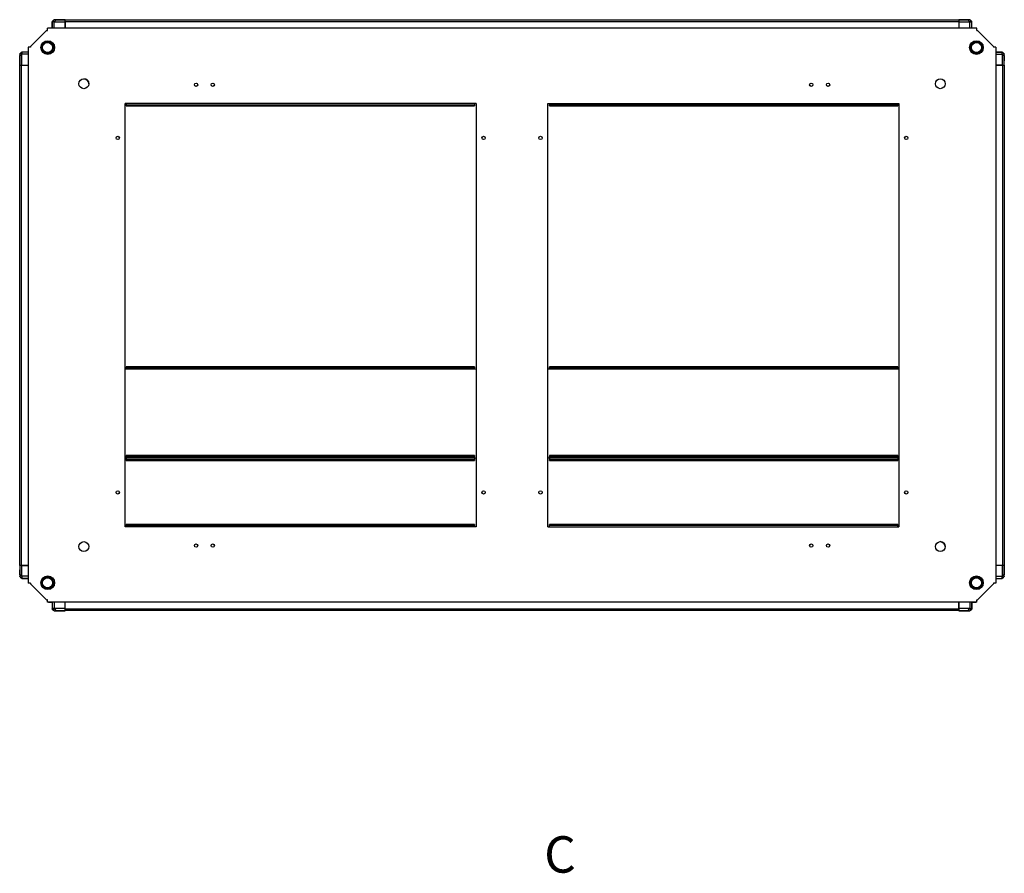
# Model space of a CAD drawing. Units: millimetres. Extents: x -3140 to 3439, y -2690 to 3214.
# Drawn here: x -1629 to -628, y 1417 to 2284 of the extents above; entities that cross this region are included whole.
import ezdxf

# ---------------------------------------------------------------- set-up
doc = ezdxf.new("R2010")
doc.units = ezdxf.units.MM
doc.styles.add('SLDTEXTSTYLE0', font='TXT', dxfattribs={"width": 0.7})

msp = doc.modelspace()

# ---------------------------------------------------------------- linework, layer by layer
at = {"color": 7, "linetype": 'Continuous', "lineweight": 25}
for p, q in [((-1595.794, 2281.727), (-1595.794, 2281.746)), ((-1595.794, 2281.727), (-1595.794, 2275.382)), ((-1593.594, 2281.727), (-1595.794, 2281.727)), ((-1595.794, 2275.382), (-1595.794, 2281.727)), ((-1595.794, 2281.727), (-1595.794, 2281.727)), ((-1595.794, 2281.727), (-1595.794, 2281.727)), ((-1595.787, 2281.733), (-1593.612, 2283.909)), ((-1593.91, 2283.832), (-1595.55, 2282.192)), ((-1595.55, 2281.971), (-1595.55, 2282.192)), ((-1593.91, 2283.832), (-1593.688, 2283.832)), ((-1593.58, 2283.913), (-1593.612, 2283.909)), ((-1593.612, 2283.909), (-1593.58, 2283.912)), ((-1593.566, 2281.824), (-1593.594, 2281.824)), ((-1593.594, 2281.727), (-1593.594, 2281.824)), ((-1593.594, 2281.727), (-1582.593, 2281.727)), ((-1591.464, 2283.926), (-1593.566, 2281.824)), ((-1591.978, 2283.927), (-1592.146, 2283.927)), ((-1592.146, 2283.927), (-1591.464, 2283.926)), ((-1592.146, 2283.927), (-1582.613, 2283.927)), ((-1582.612, 2283.927), (-1587.013, 2283.927)), ((-1582.593, 2281.727), (-1582.613, 2283.927)), ((-1582.55, 2282.192), (-1582.598, 2282.24)), ((-1582.593, 2275.382), (-1582.593, 2281.727)), ((-1582.55, 2283.832), (-674.55, 2283.832)), ((-1582.55, 2282.192), (-1582.55, 2283.832)), ((-1582.55, 2282.192), (-674.55, 2282.192)), ((-1582.55, 2282.192), (-1582.55, 2275.382)), ((-674.55, 2283.832), (-674.55, 2282.192)), ((-674.502, 2282.24), (-674.55, 2282.192)), ((-674.55, 2282.192), (-674.55, 2275.382)), ((-674.487, 2283.927), (-674.506, 2281.727)), ((-674.506, 2281.727), (-663.506, 2281.727)), ((-674.506, 2281.727), (-674.506, 2275.382)), ((-674.487, 2283.927), (-664.889, 2283.927)), ((-665.644, 2283.925), (-664.889, 2283.927)), ((-663.543, 2281.824), (-665.644, 2283.925)), ((-664.954, 2283.927), (-665.122, 2283.926)), ((-664.889, 2283.927), (-665.038, 2283.927)), ((-663.506, 2281.825), (-663.543, 2281.824)), ((-663.52, 2283.913), (-663.488, 2283.909)), ((-663.506, 2281.727), (-663.506, 2281.825)), ((-663.506, 2281.727), (-661.306, 2281.727)), ((-663.488, 2283.909), (-661.312, 2281.733)), ((-663.412, 2283.832), (-663.19, 2283.832)), ((-661.55, 2282.192), (-663.19, 2283.832)), ((-661.55, 2282.192), (-661.55, 2281.971)), ((-661.312, 2281.733), (-661.306, 2281.727)), ((-661.306, 2281.727), (-661.306, 2281.746)), ((-661.306, 2275.382), (-661.306, 2281.727)), ((-661.306, 2281.727), (-661.306, 2281.727)), ((-1617.6, 2256.782), (-1601.4, 2272.982)), ((-1601.4, 2272.982), (-1600.5, 2272.982)), ((-1600.5, 2272.982), (-1600.5, 2275.382)), ((-656.5, 2275.382), (-1600.5, 2275.382)), ((-656.5, 2272.982), (-656.5, 2275.382)), ((-656.5, 2273.094), (-656.333, 2272.982)), ((-656.5, 2272.982), (-655.6, 2272.982)), ((-655.6, 2272.982), (-639.4, 2256.782)), ((-1628.626, 2248.894), (-1626.45, 2251.07)), ((-1626.91, 2250.832), (-1628.55, 2249.192)), ((-1626.91, 2250.832), (-1626.688, 2250.832)), ((-1626.444, 2251.077), (-1626.463, 2251.077)), ((-1626.45, 2251.07), (-1626.444, 2251.076)), ((-1620, 2251.077), (-1626.444, 2251.077)), ((-1626.444, 2251.076), (-1626.444, 2251.077)), ((-1626.444, 2248.877), (-1626.444, 2251.076)), ((-1620, 2255.882), (-1620, 1711.882)), ((-1617.6, 2255.882), (-1620, 2255.882)), ((-1617.811, 2255.882), (-1617.6, 2256.199)), ((-1617.6, 2256.782), (-1617.6, 2255.882)), ((-639.4, 2256.782), (-639.4, 2255.882)), ((-639.4, 2256.049), (-639.288, 2255.882)), ((-637, 2255.882), (-639.4, 2255.882)), ((-637, 2255.882), (-637, 1711.882)), ((-630.656, 2251.077), (-637, 2251.077)), ((-637, 2251.077), (-630.656, 2251.077)), ((-630.656, 2251.077), (-630.656, 2251.077)), ((-630.656, 2251.077), (-630.656, 2251.076)), ((-630.656, 2251.077), (-630.636, 2251.077)), ((-630.656, 2248.877), (-630.656, 2251.076)), ((-630.649, 2251.07), (-628.474, 2248.895)), ((-630.412, 2250.832), (-630.19, 2250.832)), ((-628.55, 2249.192), (-630.19, 2250.832)), ((-1628.644, 2247.493), (-1628.644, 2247.345)), ((-1628.642, 2246.738), (-1628.644, 2247.493)), ((-1628.644, 2237.895), (-1628.644, 2247.493)), ((-1628.644, 2247.428), (-1628.644, 2247.26)), ((-1626.542, 2248.839), (-1628.642, 2246.738)), ((-1628.63, 2248.863), (-1628.626, 2248.894)), ((-1628.55, 2248.971), (-1628.55, 2249.192)), ((-1626.542, 2248.877), (-1626.542, 2248.839)), ((-1626.444, 2248.877), (-1626.542, 2248.877)), ((-1626.444, 2237.876), (-1626.444, 2248.877)), ((-630.656, 2248.877), (-630.656, 2237.876)), ((-630.656, 2248.877), (-630.558, 2248.877)), ((-630.559, 2248.849), (-630.558, 2248.877)), ((-628.456, 2246.747), (-630.559, 2248.849)), ((-628.55, 2249.192), (-628.55, 2248.971)), ((-628.474, 2248.895), (-628.47, 2248.862)), ((-628.47, 2248.863), (-628.473, 2248.894)), ((-628.456, 2247.26), (-628.456, 2247.428)), ((-628.456, 2247.428), (-628.456, 2246.747)), ((-628.456, 2247.428), (-628.456, 2242.295)), ((-628.456, 2237.895), (-628.456, 2242.295)), ((-1628.644, 2237.895), (-1626.444, 2237.876)), ((-1628.55, 1729.832), (-1628.55, 2237.832)), ((-1628.55, 2237.832), (-1626.91, 2237.832)), ((-1626.958, 2237.881), (-1626.91, 2237.832)), ((-1626.91, 1729.832), (-1626.91, 2237.832)), ((-1626.91, 2237.832), (-1620, 2237.832)), ((-1626.444, 2237.876), (-1620, 2237.876)), ((-637, 2237.876), (-630.656, 2237.876)), ((-630.19, 2237.832), (-637, 2237.832)), ((-630.656, 2237.876), (-628.456, 2237.895)), ((-630.19, 2237.832), (-630.142, 2237.881)), ((-630.19, 2237.832), (-630.19, 1729.832)), ((-630.19, 2237.832), (-628.55, 2237.832)), ((-628.55, 2237.832), (-628.55, 1729.832)), ((-1521.5, 1768.882), (-1521.5, 2198.882)), ((-1164.9, 2198.882), (-1521.5, 2198.882)), ((-1520.5, 2198.882), (-1520.5, 2197.382)), ((-1520.5, 2197.382), (-1166.5, 2197.382)), ((-1520.5, 2196.382), (-1520.5, 2197.382)), ((-1520.5, 2196.382), (-1166.5, 2196.382)), ((-1166.5, 2198.882), (-1166.5, 2197.382)), ((-1166.5, 2197.382), (-1166.5, 2196.382)), ((-1164.9, 2198.882), (-1164.9, 1768.882)), ((-1092.1, 2198.882), (-735.5, 2198.882)), ((-1092.1, 1768.882), (-1092.1, 2198.882)), ((-1090.5, 2198.882), (-1090.5, 2197.382)), ((-1090.5, 2197.382), (-736.5, 2197.382)), ((-1090.5, 2196.382), (-1090.5, 2197.382)), ((-1090.5, 2196.382), (-736.5, 2196.382)), ((-736.5, 2198.882), (-736.5, 2197.382)), ((-736.5, 2197.382), (-736.5, 2196.382)), ((-735.5, 2198.882), (-735.5, 1768.882)), ((-1166.5, 1931.382), (-1520.5, 1931.382)), ((-1520.5, 1930.382), (-1520.5, 1931.382)), ((-1520.5, 1928.882), (-1520.5, 1930.382)), ((-1166.5, 1930.382), (-1520.5, 1930.382)), ((-1166.5, 1931.382), (-1166.5, 1930.382)), ((-1166.5, 1928.882), (-1166.5, 1930.382)), ((-736.5, 1931.382), (-1090.5, 1931.382)), ((-1090.5, 1930.382), (-1090.5, 1931.382)), ((-1090.5, 1928.882), (-1090.5, 1930.382)), ((-736.5, 1930.382), (-1090.5, 1930.382)), ((-736.5, 1931.382), (-736.5, 1930.382)), ((-736.5, 1928.882), (-736.5, 1930.382)), ((-1520.5, 1928.882), (-1521.5, 1928.882)), ((-1166.5, 1928.882), (-1520.5, 1928.882)), ((-1164.9, 1928.882), (-1166.5, 1928.882)), ((-1090.5, 1928.882), (-1092.1, 1928.882)), ((-736.5, 1928.882), (-1090.5, 1928.882)), ((-735.5, 1928.882), (-736.5, 1928.882)), ((-1166.5, 1841.382), (-1520.5, 1841.382)), ((-1520.5, 1841.382), (-1520.5, 1840.382)), ((-1520.5, 1840.382), (-1166.5, 1840.382)), ((-1520.5, 1838.882), (-1520.5, 1840.382)), ((-1166.5, 1841.382), (-1166.5, 1840.382)), ((-1166.5, 1838.882), (-1166.5, 1840.382)), ((-736.5, 1841.382), (-1090.5, 1841.382)), ((-1090.5, 1841.382), (-1090.5, 1840.382)), ((-1090.5, 1838.882), (-1090.5, 1840.382)), ((-1090.5, 1840.382), (-736.5, 1840.382)), ((-736.5, 1841.382), (-736.5, 1840.382)), ((-736.5, 1838.882), (-736.5, 1840.382)), ((-1521.5, 1838.882), (-1520.5, 1838.882)), ((-1520.5, 1838.882), (-1520.5, 1837.382)), ((-1520.5, 1838.882), (-1166.5, 1838.882)), ((-1520.5, 1837.382), (-1166.5, 1837.382)), ((-1520.5, 1836.382), (-1520.5, 1837.382)), ((-1520.5, 1836.382), (-1166.5, 1836.382)), ((-1166.5, 1838.882), (-1166.5, 1837.382)), ((-1166.5, 1838.882), (-1164.9, 1838.882)), ((-1166.5, 1837.382), (-1166.5, 1836.382)), ((-1092.1, 1838.882), (-1090.5, 1838.882)), ((-1090.5, 1838.882), (-736.5, 1838.882)), ((-1090.5, 1838.882), (-1090.5, 1837.382)), ((-1090.5, 1837.382), (-736.5, 1837.382)), ((-1090.5, 1836.382), (-1090.5, 1837.382)), ((-1090.5, 1836.382), (-736.5, 1836.382)), ((-736.5, 1838.882), (-736.5, 1837.382)), ((-736.5, 1838.882), (-735.5, 1838.882)), ((-736.5, 1837.382), (-736.5, 1836.382)), ((-1166.5, 1771.382), (-1520.5, 1771.382)), ((-1520.5, 1770.382), (-1520.5, 1771.382)), ((-1520.5, 1768.882), (-1520.5, 1770.382)), ((-1166.5, 1770.382), (-1520.5, 1770.382)), ((-1166.5, 1771.382), (-1166.5, 1770.382)), ((-1166.5, 1768.882), (-1166.5, 1770.382)), ((-736.5, 1771.382), (-1090.5, 1771.382)), ((-1090.5, 1770.382), (-1090.5, 1771.382)), ((-1090.5, 1768.882), (-1090.5, 1770.382)), ((-736.5, 1770.382), (-1090.5, 1770.382)), ((-736.5, 1771.382), (-736.5, 1770.382)), ((-736.5, 1768.882), (-736.5, 1770.382)), ((-1164.9, 1768.882), (-1521.5, 1768.882)), ((-1092.1, 1768.882), (-735.5, 1768.882)), ((-1626.444, 1729.789), (-1628.644, 1729.769)), ((-1628.644, 1729.77), (-1628.644, 1725.37)), ((-1628.644, 1720.237), (-1628.644, 1725.369)), ((-1628.644, 1720.237), (-1628.643, 1720.918)), ((-1628.644, 1720.404), (-1628.644, 1720.237)), ((-1628.643, 1720.918), (-1626.541, 1718.816)), ((-1626.91, 1729.832), (-1628.55, 1729.832)), ((-1626.91, 1729.832), (-1626.958, 1729.784)), ((-1626.91, 1729.832), (-1620, 1729.832)), ((-1626.444, 1718.788), (-1626.444, 1729.789)), ((-1620, 1729.789), (-1626.444, 1729.789)), ((-630.19, 1729.832), (-637, 1729.832)), ((-630.656, 1729.789), (-637, 1729.789)), ((-630.656, 1729.789), (-630.656, 1718.788)), ((-628.456, 1729.77), (-630.656, 1729.789)), ((-630.558, 1718.826), (-628.457, 1720.927)), ((-628.55, 1729.832), (-630.19, 1729.832)), ((-630.142, 1729.784), (-630.19, 1729.832)), ((-628.457, 1720.927), (-628.456, 1720.172)), ((-628.456, 1729.769), (-628.456, 1720.172)), ((-628.456, 1720.237), (-628.456, 1720.404)), ((-1628.626, 1718.77), (-1628.63, 1718.802)), ((-1628.63, 1718.802), (-1628.626, 1718.771)), ((-1626.45, 1716.595), (-1628.626, 1718.77)), ((-1628.55, 1718.473), (-1628.55, 1718.694)), ((-1628.55, 1718.473), (-1626.91, 1716.832)), ((-1626.688, 1716.832), (-1626.91, 1716.832)), ((-1626.541, 1718.816), (-1626.541, 1718.788)), ((-1626.444, 1718.788), (-1626.541, 1718.788)), ((-1626.444, 1716.588), (-1626.463, 1716.588)), ((-1626.444, 1718.788), (-1626.444, 1716.588)), ((-1626.444, 1716.588), (-1620, 1716.588)), ((-1620, 1716.588), (-1626.444, 1716.588)), ((-1626.444, 1716.588), (-1626.444, 1716.588)), ((-1626.444, 1716.588), (-1626.444, 1716.588)), ((-1617.6, 1711.882), (-1620, 1711.882)), ((-1617.6, 1711.882), (-1617.6, 1710.982)), ((-1601.4, 1694.782), (-1617.6, 1710.982)), ((-639.4, 1710.982), (-655.6, 1694.782)), ((-637, 1711.882), (-639.4, 1711.882)), ((-639.4, 1711.882), (-639.4, 1710.982)), ((-637, 1716.588), (-630.656, 1716.588)), ((-630.656, 1718.788), (-630.656, 1716.588)), ((-630.656, 1718.788), (-630.558, 1718.788)), ((-630.649, 1716.595), (-630.656, 1716.588)), ((-630.656, 1716.588), (-630.636, 1716.588)), ((-630.656, 1716.588), (-630.656, 1716.588)), ((-628.473, 1718.771), (-630.649, 1716.595)), ((-630.558, 1718.788), (-630.558, 1718.826)), ((-630.19, 1716.832), (-630.412, 1716.832)), ((-630.19, 1716.832), (-628.55, 1718.473)), ((-628.55, 1718.694), (-628.55, 1718.473)), ((-628.47, 1718.802), (-628.473, 1718.771)), ((-628.456, 1720.172), (-628.456, 1720.32)), ((-1601.4, 1694.782), (-1600.5, 1694.782)), ((-1600.5, 1694.744), (-1600.587, 1694.782)), ((-1600.5, 1692.382), (-1600.5, 1694.782)), ((-656.5, 1692.382), (-1600.5, 1692.382)), ((-1599.5, 1692.282), (-1599.5, 1692.382)), ((-1599.5, 1692.282), (-1595.794, 1692.282)), ((-1595.794, 1692.382), (-1595.794, 1685.938)), ((-1582.593, 1685.938), (-1582.593, 1692.382)), ((-1582.55, 1685.473), (-1582.55, 1692.382)), ((-674.55, 1685.473), (-674.55, 1692.382)), ((-674.506, 1692.382), (-674.506, 1685.938)), ((-661.306, 1685.938), (-661.306, 1692.382)), ((-661.306, 1692.382), (-661.306, 1685.938)), ((-661.306, 1692.282), (-657.3, 1692.282)), ((-657.3, 1692.282), (-657.3, 1692.382)), ((-656.5, 1694.782), (-655.6, 1694.782)), ((-656.5, 1692.382), (-656.5, 1694.782)), ((-656.184, 1694.782), (-656.5, 1694.571)), ((-656.2, 1694.682), (-656.1, 1694.782)), ((-1593.594, 1685.938), (-1595.794, 1685.938)), ((-1595.794, 1685.938), (-1595.794, 1685.938)), ((-1595.787, 1685.932), (-1595.794, 1685.938)), ((-1595.794, 1685.938), (-1595.794, 1685.919)), ((-1593.612, 1683.756), (-1595.787, 1685.932)), ((-1595.55, 1685.473), (-1595.55, 1685.694)), ((-1595.55, 1685.473), (-1593.91, 1683.832)), ((-1593.688, 1683.832), (-1593.91, 1683.832)), ((-1593.58, 1683.752), (-1593.612, 1683.756)), ((-1582.593, 1685.938), (-1593.594, 1685.938)), ((-1593.594, 1685.938), (-1593.594, 1685.84)), ((-1593.594, 1685.84), (-1593.556, 1685.84)), ((-1593.556, 1685.84), (-1591.455, 1683.74)), ((-1591.455, 1683.74), (-1592.21, 1683.738)), ((-1592.21, 1683.738), (-1592.062, 1683.738)), ((-1582.613, 1683.738), (-1592.21, 1683.738)), ((-1592.146, 1683.738), (-1591.978, 1683.739)), ((-1582.613, 1683.738), (-1582.593, 1685.938)), ((-1582.598, 1685.425), (-1582.55, 1685.473)), ((-674.55, 1685.473), (-1582.55, 1685.473)), ((-1582.55, 1683.832), (-1582.55, 1685.473)), ((-674.55, 1683.832), (-1582.55, 1683.832)), ((-674.55, 1685.473), (-674.502, 1685.424)), ((-674.55, 1685.473), (-674.55, 1683.832)), ((-663.506, 1685.938), (-674.506, 1685.938)), ((-674.506, 1685.938), (-674.487, 1683.738)), ((-674.487, 1683.738), (-670.087, 1683.738)), ((-664.954, 1683.738), (-674.487, 1683.738)), ((-665.635, 1683.739), (-663.533, 1685.841)), ((-664.954, 1683.738), (-665.635, 1683.739)), ((-665.122, 1683.738), (-664.954, 1683.738)), ((-663.533, 1685.841), (-663.506, 1685.841)), ((-663.52, 1683.752), (-663.488, 1683.756)), ((-663.488, 1683.756), (-663.52, 1683.752)), ((-663.506, 1685.938), (-661.306, 1685.938)), ((-663.506, 1685.938), (-663.506, 1685.841)), ((-661.312, 1685.932), (-663.488, 1683.756)), ((-663.19, 1683.832), (-663.412, 1683.832)), ((-663.19, 1683.832), (-661.55, 1685.473)), ((-661.55, 1685.694), (-661.55, 1685.473)), ((-661.306, 1685.938), (-661.306, 1685.938)), ((-661.306, 1685.938), (-661.306, 1685.938)), ((-661.306, 1685.938), (-661.306, 1685.919))]:
    msp.add_line(p, q, dxfattribs=at)
at = {"color": 8, "linetype": 'Continuous', "lineweight": 25}
for p, q in [((-1593.594, 2275.382), (-1593.594, 2281.727)), ((-1593.58, 2283.913), (-1593.58, 2283.912)), ((-663.506, 2275.382), (-663.506, 2281.727)), ((-1620, 2248.877), (-1626.444, 2248.877)), ((-637, 2248.877), (-630.656, 2248.877)), ((-628.47, 2248.863), (-628.47, 2248.862)), ((-1628.63, 1718.802), (-1628.63, 1718.802)), ((-1620, 1718.788), (-1626.444, 1718.788)), ((-1617.6, 1711.796), (-1617.638, 1711.882)), ((-637, 1718.788), (-630.656, 1718.788)), ((-1593.594, 1692.382), (-1593.594, 1685.938)), ((-663.506, 1692.382), (-663.506, 1685.938)), ((-663.52, 1683.752), (-663.52, 1683.752))]:
    msp.add_line(p, q, dxfattribs=at)
at = {"color": 7, "linetype": 'Continuous', "lineweight": 25}
for centre, radius in [((-1600.2, 2255.582), 7), ((-1600.3, 2255.582), 5.1), ((-656.8, 2255.582), 7), ((-656.8, 2255.582), 5.1), ((-1563.5, 2218.882), 5), ((-693.5, 2218.882), 5), ((-1449.5, 2217.882), 1.7), ((-1432.5, 2217.882), 1.7), ((-824.5, 2217.882), 1.7), ((-807.5, 2217.882), 1.7), ((-1529, 2163.882), 1.7), ((-1157.4, 2163.882), 1.7), ((-1099.6, 2163.882), 1.7), ((-728, 2163.882), 1.7), ((-1529, 1803.882), 1.7), ((-1157.4, 1803.882), 1.7), ((-1099.6, 1803.882), 1.7), ((-728, 1803.882), 1.7), ((-1563.5, 1748.882), 5), ((-1449.5, 1749.882), 1.7), ((-1432.5, 1749.882), 1.7), ((-824.5, 1749.882), 1.7), ((-807.5, 1749.882), 1.7), ((-693.5, 1748.882), 5), ((-1600.2, 1712.182), 7), ((-1600.3, 1712.082), 5.1), ((-656.8, 1712.182), 7), ((-656.8, 1712.082), 5.1)]:
    msp.add_circle(centre, radius, dxfattribs=at)
for centre, radius, start, end in [((-1593.594, 2281.727), 2.2, 179.5, 180), ((-663.506, 2281.727), 2.2, 0, 0.5), ((-1626.444, 2248.877), 2.2, 90, 90.5), ((-630.656, 2248.877), 2.2, 89.5, 90), ((-1563.55, 2218.832), 5.05, 0.286806, 90), ((-693.55, 1748.832), 5.05, 0.270662, 89.728759), ((-1626.444, 1718.788), 2.2, 269.5, 270), ((-630.656, 1718.788), 2.2, 270, 270.5), ((-1593.594, 1685.938), 2.2, 180, 180.5), ((-663.506, 1685.938), 2.2, 359.5, 0)]:
    msp.add_arc(centre, radius, start, end, dxfattribs=at)
for centre, major_axis, ratio, start_param, end_param in [((-1589.388, 2283.89), (4.224, -0.018), 0.00760148, 2.28228692, 3.01875352), ((-1589.387, 2283.891), (4.224, -0.018), 0.00757921, 2.30269602, 3.0193479), ((-1330.498, 2281.727), (358.096, -1.562), 0.00432494, 3.88728683, 3.93141109), ((-1330.498, 2281.727), (358.096, -1.562), 0.00432494, 2.36934141, 2.3873238), ((-926.601, 2281.727), (356.53, 1.556), 0.00436302, 5.49773003, 5.54221722), ((-926.601, 2281.727), (356.53, 1.556), 0.00436302, 0.74961825, 0.78534105), ((-667.712, 2283.891), (4.224, 0.018), 0.00757921, 0.12224475, 0.83889664), ((-630.75, 2248.782), (-1.556, -1.556), 0.99992385, 3.83733082, 3.92695274), ((-1628.608, 2244.67), (-0.018, 4.224), 0.00757921, 0.12224475, 0.83889664), ((-1626.444, 1985.781), (-1.556, 356.53), 0.00436302, 0.74961825, 0.78534105), ((-1626.444, 1985.781), (-1.556, 356.53), 0.00436302, 5.49773003, 5.54221722), ((-630.656, 1985.781), (1.562, 358.096), 0.00432494, 0.74569418, 0.78981843), ((-628.492, 2244.67), (0.018, 4.224), 0.00757921, 5.44428867, 6.16094055), ((-628.492, 2244.67), (0.018, 4.224), 0.00760148, 5.42387957, 6.16034618), ((-630.656, 1985.781), (1.562, 358.096), 0.00432494, 5.51093406, 5.52891646), ((-1626.444, 1981.884), (1.562, 358.096), 0.00432494, 2.36934141, 2.3873238), ((-1626.444, 1981.884), (1.562, 358.096), 0.00432494, 3.88728683, 3.93141109), ((-630.656, 1981.884), (-1.556, 356.53), 0.00436302, 2.35613737, 2.40062456), ((-630.656, 1981.884), (-1.556, 356.53), 0.00436302, 3.8912109, 3.9269337), ((-1628.607, 1722.995), (0.018, 4.224), 0.00760148, 2.28228692, 3.01875352), ((-1628.608, 1722.995), (0.018, 4.224), 0.00757921, 2.30269602, 3.0193479), ((-1626.35, 1718.883), (1.556, 1.556), 0.99992385, 3.83733082, 3.92695274), ((-628.492, 1722.995), (-0.018, 4.224), 0.00757921, 3.26383741, 3.98048929), ((-1589.387, 1683.774), (4.224, 0.018), 0.00757921, 3.26383741, 3.98048929), ((-1330.498, 1685.938), (356.53, 1.556), 0.00436302, 2.35613737, 2.40062456), ((-1330.498, 1685.938), (356.53, 1.556), 0.00436302, 3.8912109, 3.9269337), ((-926.601, 1685.938), (358.096, -1.562), 0.00432494, 0.74569418, 0.78981843), ((-926.601, 1685.938), (358.096, -1.562), 0.00432494, 5.51093406, 5.52891646), ((-667.712, 1683.775), (4.224, -0.018), 0.00760148, 5.42387957, 6.16034618), ((-667.712, 1683.774), (4.224, -0.018), 0.00757921, 5.44428867, 6.16094055)]:
    msp.add_ellipse(centre, major_axis=major_axis, ratio=ratio, start_param=start_param, end_param=end_param, dxfattribs=at)
for points, knots in [([(-1595.794, 2281.727), (-1595.793, 2281.727), (-1595.793, 2281.728), (-1595.789, 2281.731), (-1595.787, 2281.733)], [0, 0, 0, 0, 0.382543334, 1, 1, 1, 1]), ([(-1593.594, 2281.824), (-1593.84, 2281.831), (-1594.331, 2281.844), (-1594.986, 2281.868), (-1595.485, 2281.836), (-1595.73, 2281.774), (-1595.774, 2281.743), (-1595.787, 2281.733)], [0, 0, 0, 0, 0.2242234, 0.44830121, 0.67324799, 0.89671883, 1, 1, 1, 1]), ([(-661.312, 2281.733), (-661.355, 2281.756), (-661.441, 2281.803), (-661.869, 2281.86), (-662.459, 2281.861), (-663.04, 2281.83), (-663.395, 2281.826), (-663.506, 2281.825)], [0, 0, 0, 0, 0.22530107, 0.45059931, 0.67478432, 0.89870643, 1, 1, 1, 1]), ([(-1600.766, 2272.982), (-1600.703, 2273.04), (-1600.623, 2273.112), (-1600.521, 2273.128), (-1600.5, 2273.132)], [0, 0, 0, 0, 0.79653933, 1, 1, 1, 1]), ([(-1626.45, 2251.07), (-1626.474, 2251.027), (-1626.521, 2250.941), (-1626.577, 2250.514), (-1626.578, 2249.923), (-1626.547, 2249.342), (-1626.543, 2248.987), (-1626.542, 2248.877)], [0, 0, 0, 0, 0.22530107, 0.45059931, 0.67478432, 0.89870643, 1, 1, 1, 1]), ([(-630.656, 2251.076), (-630.655, 2251.076), (-630.654, 2251.075), (-630.651, 2251.072), (-630.649, 2251.07)], [0, 0, 0, 0, 0.382543334, 1, 1, 1, 1]), ([(-630.558, 2248.877), (-630.552, 2249.122), (-630.538, 2249.614), (-630.514, 2250.269), (-630.546, 2250.767), (-630.609, 2251.012), (-630.639, 2251.056), (-630.649, 2251.07)], [0, 0, 0, 0, 0.2242234, 0.44830121, 0.67324799, 0.89671883, 1, 1, 1, 1]), ([(-1626.541, 1718.788), (-1626.548, 1718.543), (-1626.561, 1718.051), (-1626.585, 1717.396), (-1626.554, 1716.898), (-1626.491, 1716.653), (-1626.46, 1716.609), (-1626.45, 1716.595)], [0, 0, 0, 0, 0.2242234, 0.44830121, 0.67324799, 0.89671883, 1, 1, 1, 1]), ([(-1626.444, 1716.588), (-1626.444, 1716.589), (-1626.445, 1716.59), (-1626.448, 1716.593), (-1626.45, 1716.595)], [0, 0, 0, 0, 0.382543334, 1, 1, 1, 1]), ([(-1617.6, 1711.466), (-1617.701, 1711.575), (-1617.817, 1711.7), (-1617.845, 1711.862), (-1617.849, 1711.882)], [0, 0, 0, 0, 0.8713871, 1, 1, 1, 1]), ([(-639.251, 1711.882), (-639.254, 1711.862), (-639.27, 1711.759), (-639.342, 1711.679), (-639.4, 1711.616)], [0, 0, 0, 0, 0.20346067, 1, 1, 1, 1]), ([(-630.649, 1716.595), (-630.626, 1716.638), (-630.579, 1716.724), (-630.522, 1717.151), (-630.521, 1717.742), (-630.552, 1718.323), (-630.556, 1718.678), (-630.558, 1718.788)], [0, 0, 0, 0, 0.22530107, 0.45059931, 0.67478432, 0.89870643, 1, 1, 1, 1]), ([(-1600.5, 1694.533), (-1600.52, 1694.537), (-1600.682, 1694.565), (-1600.807, 1694.681), (-1600.916, 1694.782)], [0, 0, 0, 0, 0.1286129, 1, 1, 1, 1]), ([(-1595.787, 1685.932), (-1595.744, 1685.908), (-1595.658, 1685.861), (-1595.231, 1685.805), (-1594.641, 1685.804), (-1594.059, 1685.835), (-1593.704, 1685.839), (-1593.594, 1685.84)], [0, 0, 0, 0, 0.22530107, 0.45059931, 0.67478432, 0.89870643, 1, 1, 1, 1]), ([(-663.506, 1685.841), (-663.26, 1685.834), (-662.769, 1685.821), (-662.113, 1685.797), (-661.615, 1685.828), (-661.37, 1685.891), (-661.326, 1685.922), (-661.312, 1685.932)], [0, 0, 0, 0, 0.2242234, 0.44830121, 0.67324799, 0.89671883, 1, 1, 1, 1]), ([(-661.306, 1685.938), (-661.306, 1685.938), (-661.307, 1685.937), (-661.31, 1685.934), (-661.312, 1685.932)], [0, 0, 0, 0, 0.382543334, 1, 1, 1, 1])]:
    msp.add_open_spline(points, degree=3, knots=knots, dxfattribs=at)
for points in [[(-1606.4, 2255.582), (-1606.308, 2256.381), (-1606.125, 2257.978), (-1604.714, 2260.008), (-1602.698, 2261.365), (-1600.3, 2261.841), (-1597.902, 2261.365), (-1595.885, 2260.008), (-1594.475, 2257.978), (-1594.291, 2256.381), (-1594.2, 2255.582)], [(-656.8, 2249.482), (-657.598, 2249.574), (-659.195, 2249.758), (-661.225, 2251.168), (-662.582, 2253.184), (-663.059, 2255.582), (-662.582, 2257.98), (-661.225, 2259.997), (-659.195, 2261.407), (-657.598, 2261.591), (-656.8, 2261.682)], [(-656.8, 2261.682), (-656.001, 2261.591), (-654.405, 2261.407), (-652.374, 2259.997), (-651.017, 2257.98), (-650.541, 2255.582), (-651.017, 2253.184), (-652.374, 2251.168), (-654.405, 2249.758), (-656.001, 2249.574), (-656.8, 2249.482)], [(-1594.2, 2255.582), (-1594.291, 2254.784), (-1594.475, 2253.187), (-1595.885, 2251.157), (-1597.902, 2249.8), (-1600.3, 2249.324), (-1602.698, 2249.8), (-1604.714, 2251.157), (-1606.125, 2253.187), (-1606.308, 2254.784), (-1606.4, 2255.582)], [(-1600.3, 1705.982), (-1601.098, 1706.074), (-1602.695, 1706.258), (-1604.725, 1707.668), (-1606.082, 1709.684), (-1606.559, 1712.082), (-1606.082, 1714.48), (-1604.725, 1716.497), (-1602.695, 1717.907), (-1601.098, 1718.091), (-1600.3, 1718.182)], [(-1600.3, 1718.182), (-1599.501, 1718.091), (-1597.905, 1717.907), (-1595.874, 1716.497), (-1594.517, 1714.48), (-1594.041, 1712.082), (-1594.517, 1709.684), (-1595.874, 1707.668), (-1597.905, 1706.258), (-1599.501, 1706.074), (-1600.3, 1705.982)], [(-662.9, 1712.082), (-662.808, 1712.881), (-662.625, 1714.478), (-661.214, 1716.508), (-659.198, 1717.865), (-656.8, 1718.341), (-654.402, 1717.865), (-652.385, 1716.508), (-650.975, 1714.478), (-650.791, 1712.881), (-650.7, 1712.082)], [(-650.7, 1712.082), (-650.791, 1711.284), (-650.975, 1709.687), (-652.385, 1707.657), (-654.402, 1706.3), (-656.8, 1705.824), (-659.198, 1706.3), (-661.214, 1707.657), (-662.625, 1709.687), (-662.808, 1711.284), (-662.9, 1712.082)]]:
    msp.add_open_spline(points, degree=3, dxfattribs=at)

# ---------------------------------------------------------------- texts
at = {"color": 7, "linetype": 'Continuous', "insert": (-1095.883, 1454.763), "char_height": 37, "attachment_point": 1, "style": 'SLDTEXTSTYLE0'}
msp.add_mtext('C', dxfattribs=at)

doc.saveas('drawing.dxf')
